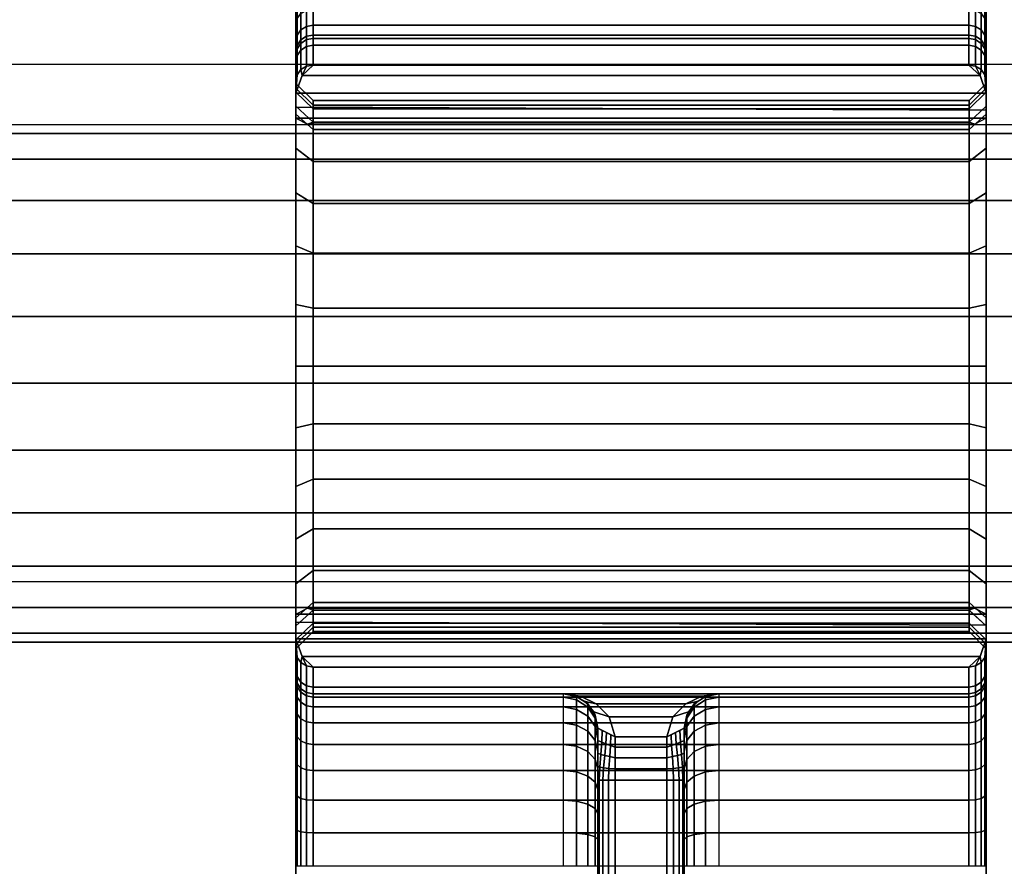
# Model space of a CAD drawing. Units: millimetres. Extents: x 8133 to 53433, y -210 to 81661.
# Drawn here: x 8906 to 8963, y 1814 to 1863 of the extents above; entities that cross this region are included whole.
import ezdxf

# ---------------------------------------------------------------- set-up
doc = ezdxf.new("R2010")
doc.units = ezdxf.units.MM
doc.header["$LTSCALE"] = 200
doc.linetypes.add('HIDDEN', pattern=[0.375, 0.25, -0.125])
for name, color, linetype in [('72_HWAP_CA_D3_WKSF-TOP', 7, 'Continuous'), ('72_HWAP_INSERT', 7, 'Continuous'), ('72_HWAP_TL_D3_TABL-SUPPORT-TRIM', 7, 'Continuous'), ('72_HWAP_TL_D3_TABL-SUPPORT_2DBEAM', 7, 'Continuous')]:
    doc.layers.add(name, color=color, linetype=linetype)

# ---------------------------------------------------------------- blocks, each defined once
blk = doc.blocks.new('72HWTL3TTSR_C_8_MID_SUPPORT_TRIM')
for points, invisible_edges in [([(-0.02, -0.1285, 0.006), (-0.02, 0.1285, 0.006), (-0.02, 0.056, 0.001), (-0.02, -0.056, 0.001)], 10), ([(0.02, 0.1285, 0.006), (-0.02, 0.1285, 0.006), (-0.02, -0.1285, 0.006), (0.02, -0.1285, 0.006)], 5), ([(0.02, 0.056, 0.001), (0.02, 0.1285, 0.006), (0.02, -0.1285, 0.006), (0.02, -0.056, 0.001)], 5), ([(-0.0025, 0.056, -0.002), (-0.0025, 0.061, -0.017), (-0.0025, -0.061, -0.017), (-0.0025, -0.056, -0.002)], 5), ([(0.0025, 0.061, -0.017), (0.0025, 0.056, -0.002), (0.0025, -0.056, -0.002), (0.0025, -0.061, -0.017)], 5), ([(-0.02, -0.1275, 0.001), (-0.02, -0.1285, 0.006), (-0.02, -0.056, 0.001), (-0.02, -0.114, 0.001)], 7), ([(-0.02, -0.111854, 0.000789), (-0.02, -0.114, 0.001), (-0.02, -0.056, 0.001), (-0.02, -0.058146, 0.000789)], 10), ([(-0.0025, -0.059061, -0.002609), (-0.0025, -0.057561, -0.002154), (-0.0025, -0.056, -0.002), (-0.0025, -0.061, -0.017)], 12), ([(0.0025, -0.056, -0.002), (0.0025, -0.057561, -0.002154), (0.0025, -0.059061, -0.002609), (0.0025, -0.061, -0.017)], 12), ([(0.02, -0.056, 0.001), (0.02, -0.1285, 0.006), (0.02, -0.1275, 0.001), (0.02, -0.114, 0.001)], 11), ([(0.02, -0.058146, 0.000789), (0.02, -0.056, 0.001), (0.02, -0.114, 0.001), (0.02, -0.111854, 0.000789)], 10), ([(-0.02, -0.109791, 0.000162), (-0.02, -0.111854, 0.000789), (-0.02, -0.058146, 0.000789), (-0.02, -0.06021, 0.000163)], 10), ([(0.02, -0.060209, 0.000162), (0.02, -0.058146, 0.000789), (0.02, -0.111854, 0.000789), (0.02, -0.10979, 0.000163)], 10), ([(-0.0025, -0.061657, -0.004343), (-0.0025, -0.060445, -0.003348), (-0.0025, -0.059061, -0.002609), (-0.0025, -0.061, -0.017)], 12), ([(0.0025, -0.059061, -0.002609), (0.0025, -0.060445, -0.003348), (0.0025, -0.061657, -0.004343), (0.0025, -0.061, -0.017)], 12), ([(-0.02, -0.107889, -0.000854), (-0.02, -0.109791, 0.000162), (-0.02, -0.06021, 0.000163), (-0.02, -0.062111, -0.000854)], 10), ([(0.02, -0.062111, -0.000854), (0.02, -0.060209, 0.000162), (0.02, -0.10979, 0.000163), (0.02, -0.107889, -0.000854)], 10), ([(-0.0025, -0.061, -0.017), (-0.0025, -0.061783, -0.017051), (-0.0025, -0.062652, -0.005555), (-0.0025, -0.061657, -0.004343)], 10), ([(0.0025, -0.062652, -0.005555), (0.0025, -0.061783, -0.017051), (0.0025, -0.061, -0.017), (0.0025, -0.061657, -0.004343)], 5), ([(-0.02, -0.106222, -0.002222), (-0.02, -0.107889, -0.000854), (-0.02, -0.062111, -0.000854), (-0.02, -0.063778, -0.002222)], 10), ([(-0.0025, -0.061783, -0.017051), (-0.0025, -0.062553, -0.017204), (-0.0025, -0.063391, -0.006939), (-0.0025, -0.062652, -0.005555)], 10), ([(0.0025, -0.063391, -0.006939), (0.0025, -0.062553, -0.017204), (0.0025, -0.061783, -0.017051), (0.0025, -0.062652, -0.005555)], 5), ([(0.02, -0.063778, -0.002222), (0.02, -0.062111, -0.000854), (0.02, -0.107889, -0.000854), (0.02, -0.106222, -0.002222)], 10), ([(-0.0025, -0.062553, -0.017204), (-0.0025, -0.063296, -0.017456), (-0.0025, -0.063846, -0.008439), (-0.0025, -0.063391, -0.006939)], 10), ([(0.0025, -0.063846, -0.008439), (0.0025, -0.063296, -0.017456), (0.0025, -0.062553, -0.017204), (0.0025, -0.063391, -0.006939)], 5), ([(-0.0025, -0.063296, -0.017456), (-0.0025, -0.064, -0.017804), (-0.0025, -0.064, -0.01), (-0.0025, -0.063846, -0.008439)], 8), ([(0.0025, -0.064, -0.01), (0.0025, -0.064, -0.017804), (0.0025, -0.063296, -0.017456), (0.0025, -0.063846, -0.008439)], 4), ([(-0.02, -0.104854, -0.003889), (-0.02, -0.106222, -0.002222), (-0.02, -0.063778, -0.002222), (-0.02, -0.065146, -0.003889)], 10), ([(0.02, -0.065146, -0.003889), (0.02, -0.063778, -0.002222), (0.02, -0.106222, -0.002222), (0.02, -0.104854, -0.003889)], 10), ([(-0.02, -0.103838, -0.005791), (-0.02, -0.104854, -0.003889), (-0.02, -0.065146, -0.003889), (-0.02, -0.066163, -0.00579)], 10), ([(0.02, -0.066162, -0.005791), (0.02, -0.065146, -0.003889), (0.02, -0.104854, -0.003889), (0.02, -0.103837, -0.00579)], 10), ([(-0.02, -0.103211, -0.007854), (-0.02, -0.103838, -0.005791), (-0.02, -0.066163, -0.00579), (-0.02, -0.066789, -0.007854)], 10), ([(0.02, -0.066789, -0.007854), (0.02, -0.066162, -0.005791), (0.02, -0.103837, -0.00579), (0.02, -0.103211, -0.007854)], 10), ([(-0.02, -0.103, -0.01), (-0.02, -0.103211, -0.007854), (-0.02, -0.066789, -0.007854), (-0.02, -0.067, -0.01)], 10), ([(-0.02, -0.067, -0.035), (-0.02, -0.068609, -0.034458), (-0.02, -0.069121, -0.030899), (-0.02, -0.067, -0.01)], 4), ([(-0.02, -0.070396, -0.027537), (-0.02, -0.072374, -0.024534), (-0.02, -0.067, -0.01), (-0.02, -0.069121, -0.030899)], 6), ([(-0.02, -0.074958, -0.022034), (-0.02, -0.078024, -0.020158), (-0.02, -0.067, -0.01), (-0.02, -0.072374, -0.024534)], 6), ([(-0.02, -0.078024, -0.020158), (-0.02, -0.081426, -0.018994), (-0.02, -0.067, -0.01), (-0.02, -0.078024, -0.020158)], 6), ([(-0.02, -0.085, -0.0186), (-0.02, -0.103, -0.01), (-0.02, -0.067, -0.01), (-0.02, -0.081426, -0.018994)], 7), ([(-0.02, -0.068609, -0.034458), (-0.02, -0.067, -0.035), (-0.02, -0.06737, -0.038631), (-0.02, -0.068885, -0.038042)], 5), ([(0.02, -0.067, -0.01), (0.02, -0.066789, -0.007854), (0.02, -0.103211, -0.007854), (0.02, -0.103, -0.01)], 10), ([(0.02, -0.067, -0.01), (0.02, -0.103, -0.01), (0.02, -0.085, -0.0186), (0.02, -0.081426, -0.018994)], 11), ([(0.02, -0.067, -0.01), (0.02, -0.081426, -0.018994), (0.02, -0.078024, -0.020158)], 9), ([(0.02, -0.067, -0.01), (0.02, -0.078024, -0.020158), (0.02, -0.074958, -0.022034), (0.02, -0.072374, -0.024534)], 9), ([(0.02, -0.067, -0.01), (0.02, -0.072374, -0.024534), (0.02, -0.070396, -0.027537), (0.02, -0.069121, -0.030899)], 9), ([(0.02, -0.069121, -0.030899), (0.02, -0.068609, -0.034458), (0.02, -0.067, -0.035), (0.02, -0.067, -0.01)], 8), ([(0.02, -0.067, -0.035), (0.02, -0.068609, -0.034458), (0.020001, -0.068885, -0.038042), (0.02, -0.06737, -0.038631)], 5), ([(-0.02, -0.068885, -0.038042), (-0.02, -0.06737, -0.038631), (-0.02, -0.068465, -0.042113), (-0.02, -0.069935, -0.041481)], 5), ([(0.02, -0.06737, -0.038631), (0.020001, -0.068885, -0.038042), (0.020001, -0.069935, -0.041481), (0.02, -0.068465, -0.042113)], 5), ([(-0.02, -0.068465, -0.042113), (-0.02, -0.069186, -0.043597), (-0.02, -0.069988, -0.043415), (-0.02, -0.069935, -0.041481)], 12), ([(0.02, -0.068465, -0.042113), (0.020001, -0.069935, -0.041481), (0.020001, -0.070626, -0.042896), (0.02, -0.070162, -0.043318)], 9), ([(0.02, -0.070162, -0.043318), (0.02, -0.069186, -0.043597), (0.02, -0.068465, -0.042113)], 8), ([(0.02, -0.069186, -0.043597), (0.02, -0.068465, -0.042113), (0.020001, -0.069935, -0.041481), (0.02, -0.070162, -0.043318)], 6), ([(-0.02, -0.069935, -0.041481), (-0.02, -0.069988, -0.043415), (-0.02, -0.070626, -0.042896)], 1), ([(0.02, -0.070162, -0.043318), (0.020001, -0.069935, -0.041481), (0.020001, -0.070626, -0.042896)], 1), ([(-0.02, -0.088574, -0.018994), (-0.02, -0.091976, -0.020158), (-0.02, -0.103, -0.01), (-0.02, -0.085, -0.0186)], 6), ([(0.02, -0.103, -0.01), (0.02, -0.091976, -0.020158), (0.02, -0.088574, -0.018994), (0.02, -0.085, -0.0186)], 9), ([(-0.02, -0.095042, -0.022034), (-0.02, -0.097626, -0.024534), (-0.02, -0.103, -0.01), (-0.02, -0.091976, -0.020158)], 6), ([(0.02, -0.103, -0.01), (0.02, -0.097626, -0.024534), (0.02, -0.095042, -0.022034), (0.02, -0.091976, -0.020158)], 9), ([(-0.02, -0.099604, -0.027537), (-0.02, -0.100879, -0.030899), (-0.02, -0.103, -0.01), (-0.02, -0.097626, -0.024534)], 6), ([(0.02, -0.103, -0.01), (0.02, -0.100879, -0.030899), (0.02, -0.099604, -0.027537), (0.02, -0.097626, -0.024534)], 9), ([(-0.02, -0.099838, -0.043318), (-0.020001, -0.100065, -0.041481), (-0.020001, -0.099374, -0.042896)], 1), ([(-0.02, -0.101535, -0.042113), (-0.020001, -0.100065, -0.041481), (-0.020001, -0.099374, -0.042896), (-0.02, -0.099838, -0.043318)], 9), ([(0.02, -0.100065, -0.041481), (0.02, -0.100012, -0.043415), (0.02, -0.099374, -0.042896)], 1), ([(-0.02, -0.100814, -0.043597), (-0.02, -0.101535, -0.042113), (-0.020001, -0.100065, -0.041481), (-0.02, -0.099838, -0.043318)], 6), ([(-0.02, -0.10263, -0.038631), (-0.020001, -0.101115, -0.038042), (-0.020001, -0.100065, -0.041481), (-0.02, -0.101535, -0.042113)], 5), ([(-0.02, -0.099838, -0.043318), (-0.02, -0.100814, -0.043597), (-0.02, -0.101535, -0.042113)], 8), ([(0.02, -0.101535, -0.042113), (0.02, -0.100814, -0.043597), (0.02, -0.100012, -0.043415), (0.02, -0.100065, -0.041481)], 12), ([(0.02, -0.101115, -0.038042), (0.02, -0.10263, -0.038631), (0.02, -0.101535, -0.042113), (0.02, -0.100065, -0.041481)], 5), ([(-0.02, -0.101391, -0.034458), (-0.02, -0.103, -0.035), (-0.02, -0.103, -0.01), (-0.02, -0.100879, -0.030899)], 5), ([(0.02, -0.103, -0.01), (0.02, -0.103, -0.035), (0.02, -0.101391, -0.034458), (0.02, -0.100879, -0.030899)], 10), ([(-0.02, -0.103, -0.035), (-0.02, -0.101391, -0.034458), (-0.020001, -0.101115, -0.038042), (-0.02, -0.10263, -0.038631)], 5), ([(0.02, -0.101391, -0.034458), (0.02, -0.103, -0.035), (0.02, -0.10263, -0.038631), (0.02, -0.101115, -0.038042)], 5)]:
    blk.add_3dface(points, dxfattribs=dict(invisible_edges=invisible_edges))
for points in [[(-0.0015, 0.061, -0.018), (0.0015, 0.061, -0.018), (0.0015, -0.061, -0.018), (-0.0015, -0.061, -0.018)], [(0.019, -0.066, -0.01), (0.019, -0.066, -0.035), (-0.019, -0.066, -0.035), (-0.019, -0.066, -0.01)], [(-0.02, -0.069935, -0.041481), (-0.02, -0.070626, -0.042896), (-0.019328, -0.070967, -0.042102), (-0.019, -0.070853, -0.041086)], [(0.02, -0.100065, -0.041481), (0.02, -0.099374, -0.042896), (0.019328, -0.099033, -0.042102), (0.019, -0.099147, -0.041086)], [(0.019, -0.104, -0.035), (0.019, -0.104, -0.01), (-0.019, -0.104, -0.01), (-0.019, -0.104, -0.035)]]:
    blk.add_3dface(points)
mesh = blk.add_polymesh((2, 5))
for k, corner in enumerate([(-0.0015, -0.061, -0.018), (-0.001883, -0.061, -0.017924), (-0.002207, -0.061, -0.017707), (-0.002424, -0.061, -0.017383), (-0.0025, -0.061, -0.017), (-0.0015, 0.061, -0.018), (-0.001883, 0.061, -0.017924), (-0.002207, 0.061, -0.017707), (-0.002424, 0.061, -0.017383), (-0.0025, 0.061, -0.017)]):
    mesh.set_mesh_vertex(divmod(k, 5), corner)
mesh = blk.add_polymesh((2, 5))
for k, corner in enumerate([(0.0025, -0.061, -0.017), (0.002424, -0.061, -0.017383), (0.002207, -0.061, -0.017707), (0.001883, -0.061, -0.017924), (0.0015, -0.061, -0.018), (0.0025, 0.061, -0.017), (0.002424, 0.061, -0.017383), (0.002207, 0.061, -0.017707), (0.001883, 0.061, -0.017924), (0.0015, 0.061, -0.018)]):
    mesh.set_mesh_vertex(divmod(k, 5), corner)
mesh = blk.add_polymesh((9, 5))
for k, corner in enumerate([(-0.019, -0.066, -0.01), (-0.019383, -0.066076, -0.01), (-0.019707, -0.066293, -0.01), (-0.019924, -0.066617, -0.01), (-0.02, -0.067, -0.01), (-0.019, -0.065808, -0.008049), (-0.019383, -0.065883, -0.008034), (-0.019707, -0.066095, -0.007992), (-0.019924, -0.066413, -0.007929), (-0.02, -0.066789, -0.007854), (-0.019, -0.065239, -0.006173), (-0.019383, -0.065309, -0.006144), (-0.019707, -0.065509, -0.006061), (-0.019924, -0.065809, -0.005937), (-0.02, -0.066163, -0.00579), (-0.019, -0.064315, -0.004444), (-0.019383, -0.064378, -0.004402), (-0.019707, -0.064558, -0.004282), (-0.019924, -0.064828, -0.004101), (-0.02, -0.065146, -0.003889), (-0.019, -0.063071, -0.002929), (-0.019383, -0.063125, -0.002875), (-0.019707, -0.063278, -0.002722), (-0.019924, -0.063508, -0.002492), (-0.02, -0.063778, -0.002222), (-0.019, -0.061556, -0.001685), (-0.019383, -0.061598, -0.001622), (-0.019707, -0.061718, -0.001442), (-0.019924, -0.061899, -0.001172), (-0.02, -0.062111, -0.000854), (-0.019, -0.059827, -0.000761), (-0.019383, -0.059856, -0.000691), (-0.019707, -0.059939, -0.000491), (-0.019924, -0.060063, -0.000191), (-0.02, -0.06021, 0.000163), (-0.019, -0.057951, -0.000192), (-0.019383, -0.057966, -0.000117), (-0.019707, -0.058008, 0.000095), (-0.019924, -0.058071, 0.000413), (-0.02, -0.058146, 0.000789), (-0.019, -0.056), (-0.019383, -0.056, 0.000076), (-0.019707, -0.056, 0.000293), (-0.019924, -0.056, 0.000617), (-0.02, -0.056, 0.001)]):
    mesh.set_mesh_vertex(divmod(k, 5), corner)
mesh = blk.add_polymesh((2, 9))
for k, corner in enumerate([(0.019, -0.056), (0.019, -0.057951, -0.000192), (0.019, -0.059827, -0.000761), (0.019, -0.061556, -0.001685), (0.019, -0.063071, -0.002929), (0.019, -0.064315, -0.004444), (0.019, -0.065239, -0.006173), (0.019, -0.065808, -0.008049), (0.019, -0.066, -0.01), (-0.019, -0.056), (-0.019, -0.057951, -0.000192), (-0.019, -0.059827, -0.000761), (-0.019, -0.061556, -0.001685), (-0.019, -0.063071, -0.002929), (-0.019, -0.064315, -0.004444), (-0.019, -0.065239, -0.006173), (-0.019, -0.065808, -0.008049), (-0.019, -0.066, -0.01)]):
    mesh.set_mesh_vertex(divmod(k, 9), corner)
mesh = blk.add_polymesh((9, 5))
for k, corner in enumerate([(-0.0025, -0.064, -0.01), (-0.002652, -0.064765, -0.01), (-0.003086, -0.065414, -0.01), (-0.003735, -0.065848, -0.01), (-0.0045, -0.066, -0.01), (-0.0025, -0.063846, -0.008439), (-0.002652, -0.064597, -0.00829), (-0.003086, -0.065233, -0.008163), (-0.003735, -0.065659, -0.008079), (-0.0045, -0.065808, -0.008049), (-0.0025, -0.063391, -0.006939), (-0.002652, -0.064098, -0.006646), (-0.003086, -0.064698, -0.006397), (-0.003735, -0.065098, -0.006231), (-0.0045, -0.065239, -0.006173), (-0.0025, -0.062652, -0.005555), (-0.002652, -0.063288, -0.00513), (-0.003086, -0.063828, -0.00477), (-0.003735, -0.064188, -0.004529), (-0.0045, -0.064315, -0.004444), (-0.0025, -0.061657, -0.004343), (-0.002652, -0.062198, -0.003802), (-0.003086, -0.062657, -0.003343), (-0.003735, -0.062963, -0.003037), (-0.0045, -0.063071, -0.002929), (-0.0025, -0.060445, -0.003348), (-0.002652, -0.06087, -0.002712), (-0.003086, -0.06123, -0.002172), (-0.003735, -0.061471, -0.001812), (-0.0045, -0.061556, -0.001685), (-0.0025, -0.059061, -0.002609), (-0.002652, -0.059354, -0.001902), (-0.003086, -0.059603, -0.001302), (-0.003735, -0.059769, -0.000902), (-0.0045, -0.059827, -0.000761), (-0.0025, -0.057561, -0.002154), (-0.002652, -0.05771, -0.001403), (-0.003086, -0.057837, -0.000767), (-0.003735, -0.057921, -0.000341), (-0.0045, -0.057951, -0.000192), (-0.0025, -0.056, -0.002), (-0.002652, -0.056, -0.001235), (-0.003086, -0.056, -0.000586), (-0.003735, -0.056, -0.000152), (-0.0045, -0.056)]):
    mesh.set_mesh_vertex(divmod(k, 5), corner)
mesh = blk.add_polymesh((9, 5))
for k, corner in enumerate([(0.0045, -0.066, -0.01), (0.003735, -0.065848, -0.01), (0.003086, -0.065414, -0.01), (0.002652, -0.064765, -0.01), (0.0025, -0.064, -0.01), (0.0045, -0.065808, -0.008049), (0.003735, -0.065659, -0.008079), (0.003086, -0.065233, -0.008163), (0.002652, -0.064597, -0.00829), (0.0025, -0.063846, -0.008439), (0.0045, -0.065239, -0.006173), (0.003735, -0.065098, -0.006231), (0.003086, -0.064698, -0.006397), (0.002652, -0.064098, -0.006646), (0.0025, -0.063391, -0.006939), (0.0045, -0.064315, -0.004444), (0.003735, -0.064188, -0.004529), (0.003086, -0.063828, -0.00477), (0.002652, -0.063288, -0.00513), (0.0025, -0.062652, -0.005555), (0.0045, -0.063071, -0.002929), (0.003735, -0.062963, -0.003037), (0.003086, -0.062657, -0.003343), (0.002652, -0.062198, -0.003802), (0.0025, -0.061657, -0.004343), (0.0045, -0.061556, -0.001685), (0.003735, -0.061471, -0.001812), (0.003086, -0.06123, -0.002172), (0.002652, -0.06087, -0.002712), (0.0025, -0.060445, -0.003348), (0.0045, -0.059827, -0.000761), (0.003735, -0.059769, -0.000902), (0.003086, -0.059603, -0.001302), (0.002652, -0.059354, -0.001902), (0.0025, -0.059061, -0.002609), (0.0045, -0.057951, -0.000192), (0.003735, -0.057921, -0.000341), (0.003086, -0.057837, -0.000767), (0.002652, -0.05771, -0.001403), (0.0025, -0.057561, -0.002154), (0.0045, -0.056), (0.003735, -0.056, -0.000152), (0.003086, -0.056, -0.000586), (0.002652, -0.056, -0.001235), (0.0025, -0.056, -0.002)]):
    mesh.set_mesh_vertex(divmod(k, 5), corner)
mesh = blk.add_polymesh((9, 5))
for k, corner in enumerate([(0.02, -0.067, -0.01), (0.019924, -0.066617, -0.01), (0.019707, -0.066293, -0.01), (0.019383, -0.066076, -0.01), (0.019, -0.066, -0.01), (0.02, -0.066789, -0.007854), (0.019924, -0.066413, -0.007929), (0.019707, -0.066095, -0.007992), (0.019383, -0.065883, -0.008034), (0.019, -0.065808, -0.008049), (0.02, -0.066163, -0.00579), (0.019924, -0.065809, -0.005937), (0.019707, -0.065509, -0.006061), (0.019383, -0.065309, -0.006144), (0.019, -0.065239, -0.006173), (0.02, -0.065146, -0.003889), (0.019924, -0.064828, -0.004101), (0.019707, -0.064558, -0.004282), (0.019383, -0.064378, -0.004402), (0.019, -0.064315, -0.004444), (0.02, -0.063778, -0.002222), (0.019924, -0.063508, -0.002492), (0.019707, -0.063278, -0.002722), (0.019383, -0.063125, -0.002875), (0.019, -0.063071, -0.002929), (0.02, -0.062111, -0.000854), (0.019924, -0.061899, -0.001172), (0.019707, -0.061718, -0.001442), (0.019383, -0.061598, -0.001622), (0.019, -0.061556, -0.001685), (0.02, -0.06021, 0.000163), (0.019924, -0.060063, -0.000191), (0.019707, -0.059939, -0.000491), (0.019383, -0.059856, -0.000691), (0.019, -0.059827, -0.000761), (0.02, -0.058146, 0.000789), (0.019924, -0.058071, 0.000413), (0.019707, -0.058008, 0.000095), (0.019383, -0.057966, -0.000117), (0.019, -0.057951, -0.000192), (0.02, -0.056, 0.001), (0.019924, -0.056, 0.000617), (0.019707, -0.056, 0.000293), (0.019383, -0.056, 0.000076), (0.019, -0.056)]):
    mesh.set_mesh_vertex(divmod(k, 5), corner)
mesh = blk.add_polymesh((5, 5))
for k, corner in enumerate([(-0.0025, -0.061, -0.017), (-0.002424, -0.061, -0.017383), (-0.002207, -0.061, -0.017707), (-0.001883, -0.061, -0.017924), (-0.0015, -0.061, -0.018), (-0.0025, -0.061783, -0.017051), (-0.002397, -0.061756, -0.01741), (-0.002175, -0.061718, -0.017722), (-0.001862, -0.06168, -0.017943), (-0.0015, -0.061653, -0.018043), (-0.0025, -0.062553, -0.017204), (-0.002337, -0.062489, -0.017509), (-0.002104, -0.062424, -0.017791), (-0.001816, -0.062358, -0.018019), (-0.0015, -0.062294, -0.01817), (-0.0025, -0.063296, -0.017456), (-0.002277, -0.063197, -0.017705), (-0.002032, -0.063105, -0.017951), (-0.001771, -0.063013, -0.01818), (-0.0015, -0.062913, -0.018381), (-0.0025, -0.064, -0.017804), (-0.00225, -0.063875, -0.01802), (-0.002, -0.06375, -0.018237), (-0.00175, -0.063625, -0.018453), (-0.0015, -0.0635, -0.01867)]):
    mesh.set_mesh_vertex(divmod(k, 5), corner)
mesh = blk.add_polymesh((2, 5))
for k, corner in enumerate([(-0.0015, -0.0635, -0.01867), (-0.0015, -0.062913, -0.018381), (-0.0015, -0.062294, -0.01817), (-0.0015, -0.061653, -0.018043), (-0.0015, -0.061, -0.018), (0.0015, -0.0635, -0.01867), (0.0015, -0.062913, -0.018381), (0.0015, -0.062294, -0.01817), (0.0015, -0.061653, -0.018043), (0.0015, -0.061, -0.018)]):
    mesh.set_mesh_vertex(divmod(k, 5), corner)
mesh = blk.add_polymesh((5, 5))
for k, corner in enumerate([(0.0015, -0.061, -0.018), (0.001883, -0.061, -0.017924), (0.002207, -0.061, -0.017707), (0.002424, -0.061, -0.017383), (0.0025, -0.061, -0.017), (0.0015, -0.061653, -0.018043), (0.001862, -0.06168, -0.017943), (0.002175, -0.061718, -0.017722), (0.002397, -0.061756, -0.01741), (0.0025, -0.061783, -0.017051), (0.0015, -0.062294, -0.01817), (0.001816, -0.062358, -0.018019), (0.002104, -0.062424, -0.017791), (0.002337, -0.062489, -0.017509), (0.0025, -0.062553, -0.017204), (0.0015, -0.062913, -0.018381), (0.001771, -0.063013, -0.01818), (0.002032, -0.063105, -0.017951), (0.002277, -0.063197, -0.017705), (0.0025, -0.063296, -0.017456), (0.0015, -0.0635, -0.01867), (0.00175, -0.063625, -0.018453), (0.002, -0.06375, -0.018237), (0.00225, -0.063875, -0.01802), (0.0025, -0.064, -0.017804)]):
    mesh.set_mesh_vertex(divmod(k, 5), corner)
mesh = blk.add_polymesh((2, 5))
for k, corner in enumerate([(-0.0045, -0.066, -0.023), (-0.003515, -0.065861, -0.021831), (-0.002595, -0.065429, -0.020683), (-0.001844, -0.064658, -0.019594), (-0.0015, -0.0635, -0.01867), (0.0045, -0.066, -0.023), (0.003515, -0.065861, -0.021831), (0.002595, -0.065429, -0.020683), (0.001844, -0.064658, -0.019594), (0.0015, -0.0635, -0.01867)]):
    mesh.set_mesh_vertex(divmod(k, 5), corner)
mesh = blk.add_polymesh((2, 5))
for k, corner in enumerate([(-0.0045, -0.066, -0.023), (-0.003855, -0.06589, -0.021621), (-0.003247, -0.065559, -0.020262), (-0.002743, -0.064953, -0.018958), (-0.0025, -0.064, -0.017804), (-0.0045, -0.066, -0.023), (-0.003515, -0.065861, -0.021831), (-0.002595, -0.065429, -0.020683), (-0.001844, -0.064658, -0.019594), (-0.0015, -0.0635, -0.01867)]):
    mesh.set_mesh_vertex(divmod(k, 5), corner)
mesh = blk.add_polymesh((2, 5))
for k, corner in enumerate([(0.0045, -0.066, -0.023), (0.003515, -0.065861, -0.021831), (0.002595, -0.065429, -0.020683), (0.001844, -0.064658, -0.019594), (0.0015, -0.0635, -0.01867), (0.0045, -0.066, -0.023), (0.003855, -0.06589, -0.021621), (0.003247, -0.065559, -0.020262), (0.002743, -0.064953, -0.018958), (0.0025, -0.064, -0.017804)]):
    mesh.set_mesh_vertex(divmod(k, 5), corner)
mesh = blk.add_polymesh((2, 5))
for k, corner in enumerate([(-0.0045, -0.066, -0.01), (-0.003735, -0.065848, -0.01), (-0.003086, -0.065414, -0.01), (-0.002652, -0.064765, -0.01), (-0.0025, -0.064, -0.01), (-0.0045, -0.066, -0.023), (-0.003855, -0.06589, -0.021621), (-0.003247, -0.065559, -0.020262), (-0.002743, -0.064953, -0.018958), (-0.0025, -0.064, -0.017804)]):
    mesh.set_mesh_vertex(divmod(k, 5), corner)
mesh = blk.add_polymesh((2, 5))
for k, corner in enumerate([(0.0045, -0.066, -0.023), (0.003855, -0.06589, -0.021621), (0.003247, -0.065559, -0.020262), (0.002743, -0.064953, -0.018958), (0.0025, -0.064, -0.017804), (0.0045, -0.066, -0.01), (0.003735, -0.065848, -0.01), (0.003086, -0.065414, -0.01), (0.002652, -0.064765, -0.01), (0.0025, -0.064, -0.01)]):
    mesh.set_mesh_vertex(divmod(k, 5), corner)
mesh = blk.add_polymesh((2, 5))
for k, corner in enumerate([(-0.019, -0.066, -0.035), (-0.019383, -0.066076, -0.035), (-0.019707, -0.066293, -0.035), (-0.019924, -0.066617, -0.035), (-0.02, -0.067, -0.035), (-0.019, -0.066, -0.01), (-0.019383, -0.066076, -0.01), (-0.019707, -0.066293, -0.01), (-0.019924, -0.066617, -0.01), (-0.02, -0.067, -0.01)]):
    mesh.set_mesh_vertex(divmod(k, 5), corner)
mesh = blk.add_polymesh((3, 5))
for k, corner in enumerate([(-0.02, -0.067, -0.035), (-0.019924, -0.066617, -0.035), (-0.019707, -0.066293, -0.035), (-0.019383, -0.066076, -0.035), (-0.019, -0.066, -0.035), (-0.02, -0.06737, -0.038631), (-0.019924, -0.066995, -0.038708), (-0.019707, -0.066678, -0.038774), (-0.019383, -0.066465, -0.038818), (-0.019, -0.066391, -0.038833), (-0.02, -0.068465, -0.042113), (-0.019924, -0.068114, -0.042264), (-0.019707, -0.067816, -0.042393), (-0.019383, -0.067616, -0.042478), (-0.019, -0.067547, -0.042508)]):
    mesh.set_mesh_vertex(divmod(k, 5), corner)
mesh = blk.add_polymesh((2, 3))
for k, corner in enumerate([(0.019, -0.066, -0.035), (0.019, -0.066391, -0.038833), (0.019, -0.067547, -0.042508), (-0.019, -0.066, -0.035), (-0.019, -0.066391, -0.038833), (-0.019, -0.067547, -0.042508)]):
    mesh.set_mesh_vertex(divmod(k, 3), corner)
mesh = blk.add_polymesh((2, 5))
for k, corner in enumerate([(0.019, -0.066, -0.01), (0.019383, -0.066076, -0.01), (0.019707, -0.066293, -0.01), (0.019924, -0.066617, -0.01), (0.02, -0.067, -0.01), (0.019, -0.066, -0.035), (0.019383, -0.066076, -0.035), (0.019707, -0.066293, -0.035), (0.019924, -0.066617, -0.035), (0.02, -0.067, -0.035)]):
    mesh.set_mesh_vertex(divmod(k, 5), corner)
mesh = blk.add_polymesh((3, 5))
for k, corner in enumerate([(0.019, -0.066, -0.035), (0.019383, -0.066076, -0.035), (0.019707, -0.066293, -0.035), (0.019924, -0.066617, -0.035), (0.02, -0.067, -0.035), (0.019, -0.066391, -0.038833), (0.019383, -0.066465, -0.038818), (0.019707, -0.066678, -0.038774), (0.019924, -0.066995, -0.038708), (0.02, -0.06737, -0.038631), (0.019, -0.067547, -0.042508), (0.019383, -0.067616, -0.042478), (0.019707, -0.067816, -0.042393), (0.019924, -0.068114, -0.042264), (0.02, -0.068465, -0.042113)]):
    mesh.set_mesh_vertex(divmod(k, 5), corner)
mesh = blk.add_polymesh((2, 3))
for k, corner in enumerate([(-0.02, -0.069186, -0.043597), (-0.019642, -0.068155, -0.04326), (-0.019, -0.067547, -0.042508), (0.02, -0.069186, -0.043597), (0.019642, -0.068155, -0.04326), (0.019, -0.067547, -0.042508)]):
    mesh.set_mesh_vertex(divmod(k, 3), corner)
mesh = blk.add_polymesh((2, 5))
for k, corner in enumerate([(-0.019, -0.067547, -0.042508), (-0.019642, -0.068155, -0.04326), (-0.019642, -0.068155, -0.04326), (-0.02, -0.069186, -0.043597), (-0.02, -0.069186, -0.043597), (-0.019, -0.067547, -0.042508), (-0.019383, -0.067616, -0.042478), (-0.019707, -0.067816, -0.042393), (-0.019924, -0.068114, -0.042264), (-0.02, -0.068465, -0.042113)]):
    mesh.set_mesh_vertex(divmod(k, 5), corner)
mesh = blk.add_polymesh((2, 5))
for k, corner in enumerate([(0.02, -0.069186, -0.043597), (0.02, -0.069186, -0.043597), (0.019642, -0.068155, -0.04326), (0.019642, -0.068155, -0.04326), (0.019, -0.067547, -0.042508), (0.02, -0.068465, -0.042113), (0.019924, -0.068114, -0.042264), (0.019707, -0.067816, -0.042393), (0.019383, -0.067616, -0.042478), (0.019, -0.067547, -0.042508)]):
    mesh.set_mesh_vertex(divmod(k, 5), corner)
mesh = blk.add_polymesh((2, 19))
for k, corner in enumerate([(-0.020001, -0.100065, -0.041481), (-0.020001, -0.101115, -0.038042), (-0.020001, -0.101391, -0.034458), (-0.020001, -0.100879, -0.030899), (-0.020001, -0.099604, -0.027537), (-0.020001, -0.097626, -0.024534), (-0.020001, -0.095042, -0.022034), (-0.020001, -0.091976, -0.020158), (-0.020001, -0.088574, -0.018994), (-0.020001, -0.085, -0.0186), (-0.020001, -0.081426, -0.018994), (-0.020001, -0.078024, -0.020158), (-0.020001, -0.074958, -0.022034), (-0.020001, -0.072374, -0.024534), (-0.020001, -0.070396, -0.027537), (-0.020001, -0.069121, -0.030899), (-0.020001, -0.068609, -0.034458), (-0.020001, -0.068885, -0.038042), (-0.020001, -0.069935, -0.041481), (-0.019001, -0.099147, -0.041086), (-0.019001, -0.100133, -0.037857), (-0.019001, -0.100392, -0.034491), (-0.019001, -0.099911, -0.031149), (-0.019001, -0.098713, -0.027992), (-0.019001, -0.096857, -0.025172), (-0.019001, -0.09443, -0.022825), (-0.019001, -0.09155, -0.021063), (-0.019001, -0.088356, -0.01997), (-0.019001, -0.085, -0.0196), (-0.019001, -0.081644, -0.01997), (-0.019001, -0.07845, -0.021063), (-0.019001, -0.07557, -0.022825), (-0.019001, -0.073143, -0.025172), (-0.019001, -0.071287, -0.027992), (-0.019001, -0.070089, -0.031149), (-0.019001, -0.069608, -0.034491), (-0.019001, -0.069867, -0.037857), (-0.019001, -0.070853, -0.041086)]):
    mesh.set_mesh_vertex(divmod(k, 19), corner)
mesh = blk.add_polymesh((2, 19))
for k, corner in enumerate([(0.019, -0.099147, -0.041086), (0.019, -0.100133, -0.037857), (0.019, -0.100392, -0.034491), (0.019, -0.099911, -0.031149), (0.019, -0.098713, -0.027992), (0.019, -0.096857, -0.025172), (0.019, -0.09443, -0.022825), (0.019, -0.09155, -0.021063), (0.019, -0.088356, -0.01997), (0.019, -0.085, -0.0196), (0.019, -0.081644, -0.01997), (0.019, -0.07845, -0.021063), (0.019, -0.07557, -0.022825), (0.019, -0.073143, -0.025172), (0.019, -0.071287, -0.027992), (0.019, -0.070089, -0.031149), (0.019, -0.069608, -0.034491), (0.019, -0.069867, -0.037857), (0.019, -0.070853, -0.041086), (0.02, -0.100065, -0.041481), (0.02, -0.101115, -0.038042), (0.02, -0.101391, -0.034458), (0.02, -0.100879, -0.030899), (0.02, -0.099604, -0.027537), (0.02, -0.097626, -0.024534), (0.02, -0.095042, -0.022034), (0.02, -0.091976, -0.020158), (0.02, -0.088574, -0.018994), (0.02, -0.085, -0.0186), (0.02, -0.081426, -0.018994), (0.02, -0.078024, -0.020158), (0.02, -0.074958, -0.022034), (0.02, -0.072374, -0.024534), (0.02, -0.070396, -0.027537), (0.02, -0.069121, -0.030899), (0.02, -0.068609, -0.034458), (0.02, -0.068885, -0.038042), (0.02, -0.069935, -0.041481)]):
    mesh.set_mesh_vertex(divmod(k, 19), corner)
mesh = blk.add_polymesh((2, 3))
for k, corner in enumerate([(-0.02, -0.070626, -0.042896), (-0.02, -0.069988, -0.043415), (-0.02, -0.069186, -0.043597), (0.020001, -0.070626, -0.042896), (0.02, -0.070162, -0.043318), (0.02, -0.069186, -0.043597)]):
    mesh.set_mesh_vertex(divmod(k, 3), corner)
mesh = blk.add_polymesh((2, 19))
for k, corner in enumerate([(-0.019001, -0.099147, -0.041086), (-0.019001, -0.100133, -0.037857), (-0.019001, -0.100392, -0.034491), (-0.019001, -0.099911, -0.031149), (-0.019001, -0.098713, -0.027992), (-0.019001, -0.096857, -0.025172), (-0.019001, -0.09443, -0.022825), (-0.019001, -0.09155, -0.021063), (-0.019001, -0.088356, -0.01997), (-0.019001, -0.085, -0.0196), (-0.019001, -0.081644, -0.01997), (-0.019001, -0.07845, -0.021063), (-0.019001, -0.07557, -0.022825), (-0.019001, -0.073143, -0.025172), (-0.019001, -0.071287, -0.027992), (-0.019001, -0.070089, -0.031149), (-0.019001, -0.069608, -0.034491), (-0.019001, -0.069867, -0.037857), (-0.019001, -0.070853, -0.041086), (0.019, -0.099147, -0.041086), (0.019, -0.100133, -0.037857), (0.019, -0.100392, -0.034491), (0.019, -0.099911, -0.031149), (0.019, -0.098713, -0.027992), (0.019, -0.096857, -0.025172), (0.019, -0.09443, -0.022825), (0.019, -0.09155, -0.021063), (0.019, -0.088356, -0.01997), (0.019, -0.085, -0.0196), (0.019, -0.081644, -0.01997), (0.019, -0.07845, -0.021063), (0.019, -0.07557, -0.022825), (0.019, -0.073143, -0.025172), (0.019, -0.071287, -0.027992), (0.019, -0.070089, -0.031149), (0.019, -0.069608, -0.034491), (0.019, -0.069867, -0.037857), (0.019, -0.070853, -0.041086)]):
    mesh.set_mesh_vertex(divmod(k, 19), corner)
mesh = blk.add_polymesh((2, 3))
for k, corner in enumerate([(-0.019, -0.070853, -0.041086), (-0.019328, -0.070967, -0.042102), (-0.02, -0.070626, -0.042896), (0.019001, -0.070853, -0.041086), (0.019329, -0.070967, -0.042102), (0.020001, -0.070626, -0.042896)]):
    mesh.set_mesh_vertex(divmod(k, 3), corner)
mesh = blk.add_polymesh((2, 3))
for k, corner in enumerate([(0.019, -0.099147, -0.041086), (0.019328, -0.099033, -0.042102), (0.02, -0.099374, -0.042896), (-0.019001, -0.099147, -0.041086), (-0.019329, -0.099033, -0.042102), (-0.020001, -0.099374, -0.042896)]):
    mesh.set_mesh_vertex(divmod(k, 3), corner)
mesh = blk.add_polymesh((2, 3))
for k, corner in enumerate([(0.02, -0.099374, -0.042896), (0.02, -0.100012, -0.043415), (0.02, -0.100814, -0.043597), (-0.020001, -0.099374, -0.042896), (-0.02, -0.099838, -0.043318), (-0.02, -0.100814, -0.043597)]):
    mesh.set_mesh_vertex(divmod(k, 3), corner)
mesh = blk.add_polymesh((2, 5))
for k, corner in enumerate([(-0.02, -0.100814, -0.043597), (-0.02, -0.100814, -0.043597), (-0.019642, -0.101845, -0.04326), (-0.019642, -0.101845, -0.04326), (-0.019, -0.102453, -0.042508), (-0.02, -0.101535, -0.042113), (-0.019924, -0.101886, -0.042264), (-0.019707, -0.102184, -0.042393), (-0.019383, -0.102384, -0.042478), (-0.019, -0.102453, -0.042508)]):
    mesh.set_mesh_vertex(divmod(k, 5), corner)
mesh = blk.add_polymesh((2, 3))
for k, corner in enumerate([(0.02, -0.100814, -0.043597), (0.019642, -0.101845, -0.04326), (0.019, -0.102453, -0.042508), (-0.02, -0.100814, -0.043597), (-0.019642, -0.101845, -0.04326), (-0.019, -0.102453, -0.042508)]):
    mesh.set_mesh_vertex(divmod(k, 3), corner)
mesh = blk.add_polymesh((2, 5))
for k, corner in enumerate([(0.019, -0.102453, -0.042508), (0.019642, -0.101845, -0.04326), (0.019642, -0.101845, -0.04326), (0.02, -0.100814, -0.043597), (0.02, -0.100814, -0.043597), (0.019, -0.102453, -0.042508), (0.019383, -0.102384, -0.042478), (0.019707, -0.102184, -0.042393), (0.019924, -0.101886, -0.042264), (0.02, -0.101535, -0.042113)]):
    mesh.set_mesh_vertex(divmod(k, 5), corner)
mesh = blk.add_polymesh((3, 5))
for k, corner in enumerate([(-0.019, -0.104, -0.035), (-0.019383, -0.103924, -0.035), (-0.019707, -0.103707, -0.035), (-0.019924, -0.103383, -0.035), (-0.02, -0.103, -0.035), (-0.019, -0.103609, -0.038833), (-0.019383, -0.103535, -0.038818), (-0.019707, -0.103322, -0.038774), (-0.019924, -0.103005, -0.038708), (-0.02, -0.10263, -0.038631), (-0.019, -0.102453, -0.042508), (-0.019383, -0.102384, -0.042478), (-0.019707, -0.102184, -0.042393), (-0.019924, -0.101886, -0.042264), (-0.02, -0.101535, -0.042113)]):
    mesh.set_mesh_vertex(divmod(k, 5), corner)
mesh = blk.add_polymesh((3, 5))
for k, corner in enumerate([(0.02, -0.103, -0.035), (0.019924, -0.103383, -0.035), (0.019707, -0.103707, -0.035), (0.019383, -0.103924, -0.035), (0.019, -0.104, -0.035), (0.02, -0.10263, -0.038631), (0.019924, -0.103005, -0.038708), (0.019707, -0.103322, -0.038774), (0.019383, -0.103535, -0.038818), (0.019, -0.103609, -0.038833), (0.02, -0.101535, -0.042113), (0.019924, -0.101886, -0.042264), (0.019707, -0.102184, -0.042393), (0.019383, -0.102384, -0.042478), (0.019, -0.102453, -0.042508)]):
    mesh.set_mesh_vertex(divmod(k, 5), corner)
mesh = blk.add_polymesh((2, 3))
for k, corner in enumerate([(-0.019, -0.104, -0.035), (-0.019, -0.103609, -0.038833), (-0.019, -0.102453, -0.042508), (0.019, -0.104, -0.035), (0.019, -0.103609, -0.038833), (0.019, -0.102453, -0.042508)]):
    mesh.set_mesh_vertex(divmod(k, 3), corner)
mesh = blk.add_polymesh((9, 5))
for k, corner in enumerate([(-0.02, -0.103, -0.01), (-0.019924, -0.103383, -0.01), (-0.019707, -0.103707, -0.01), (-0.019383, -0.103924, -0.01), (-0.019, -0.104, -0.01), (-0.02, -0.103211, -0.007854), (-0.019924, -0.103587, -0.007929), (-0.019707, -0.103905, -0.007992), (-0.019383, -0.104117, -0.008034), (-0.019, -0.104192, -0.008049), (-0.02, -0.103837, -0.00579), (-0.019924, -0.104191, -0.005937), (-0.019707, -0.104491, -0.006061), (-0.019383, -0.104691, -0.006144), (-0.019, -0.104761, -0.006173), (-0.02, -0.104854, -0.003889), (-0.019924, -0.105172, -0.004101), (-0.019707, -0.105442, -0.004282), (-0.019383, -0.105622, -0.004402), (-0.019, -0.105685, -0.004444), (-0.02, -0.106222, -0.002222), (-0.019924, -0.106492, -0.002492), (-0.019707, -0.106722, -0.002722), (-0.019383, -0.106875, -0.002875), (-0.019, -0.106929, -0.002929), (-0.02, -0.107889, -0.000854), (-0.019924, -0.108101, -0.001172), (-0.019707, -0.108282, -0.001442), (-0.019383, -0.108402, -0.001622), (-0.019, -0.108444, -0.001685), (-0.02, -0.10979, 0.000163), (-0.019924, -0.109937, -0.000191), (-0.019707, -0.110061, -0.000491), (-0.019383, -0.110144, -0.000691), (-0.019, -0.110173, -0.000761), (-0.02, -0.111854, 0.000789), (-0.019924, -0.111929, 0.000413), (-0.019707, -0.111992, 0.000095), (-0.019383, -0.112034, -0.000117), (-0.019, -0.112049, -0.000192), (-0.02, -0.114, 0.001), (-0.019924, -0.114, 0.000617), (-0.019707, -0.114, 0.000293), (-0.019383, -0.114, 0.000076), (-0.019, -0.114)]):
    mesh.set_mesh_vertex(divmod(k, 5), corner)
mesh = blk.add_polymesh((2, 5))
for k, corner in enumerate([(-0.02, -0.103, -0.035), (-0.019924, -0.103383, -0.035), (-0.019707, -0.103707, -0.035), (-0.019383, -0.103924, -0.035), (-0.019, -0.104, -0.035), (-0.02, -0.103, -0.01), (-0.019924, -0.103383, -0.01), (-0.019707, -0.103707, -0.01), (-0.019383, -0.103924, -0.01), (-0.019, -0.104, -0.01)]):
    mesh.set_mesh_vertex(divmod(k, 5), corner)
mesh = blk.add_polymesh((9, 5))
for k, corner in enumerate([(0.019, -0.104, -0.01), (0.019383, -0.103924, -0.01), (0.019707, -0.103707, -0.01), (0.019924, -0.103383, -0.01), (0.02, -0.103, -0.01), (0.019, -0.104192, -0.008049), (0.019383, -0.104117, -0.008034), (0.019707, -0.103905, -0.007992), (0.019924, -0.103587, -0.007929), (0.02, -0.103211, -0.007854), (0.019, -0.104761, -0.006173), (0.019383, -0.104691, -0.006144), (0.019707, -0.104491, -0.006061), (0.019924, -0.104191, -0.005937), (0.02, -0.103837, -0.00579), (0.019, -0.105685, -0.004444), (0.019383, -0.105622, -0.004402), (0.019707, -0.105442, -0.004282), (0.019924, -0.105172, -0.004101), (0.02, -0.104854, -0.003889), (0.019, -0.106929, -0.002929), (0.019383, -0.106875, -0.002875), (0.019707, -0.106722, -0.002722), (0.019924, -0.106492, -0.002492), (0.02, -0.106222, -0.002222), (0.019, -0.108444, -0.001685), (0.019383, -0.108402, -0.001622), (0.019707, -0.108282, -0.001442), (0.019924, -0.108101, -0.001172), (0.02, -0.107889, -0.000854), (0.019, -0.110173, -0.000761), (0.019383, -0.110144, -0.000691), (0.019707, -0.110061, -0.000491), (0.019924, -0.109937, -0.000191), (0.02, -0.10979, 0.000163), (0.019, -0.112049, -0.000192), (0.019383, -0.112034, -0.000117), (0.019707, -0.111992, 0.000095), (0.019924, -0.111929, 0.000413), (0.02, -0.111854, 0.000789), (0.019, -0.114), (0.019383, -0.114, 0.000076), (0.019707, -0.114, 0.000293), (0.019924, -0.114, 0.000617), (0.02, -0.114, 0.001)]):
    mesh.set_mesh_vertex(divmod(k, 5), corner)
mesh = blk.add_polymesh((2, 5))
for k, corner in enumerate([(0.019, -0.104, -0.035), (0.019383, -0.103924, -0.035), (0.019707, -0.103707, -0.035), (0.019924, -0.103383, -0.035), (0.02, -0.103, -0.035), (0.019, -0.104, -0.01), (0.019383, -0.103924, -0.01), (0.019707, -0.103707, -0.01), (0.019924, -0.103383, -0.01), (0.02, -0.103, -0.01)]):
    mesh.set_mesh_vertex(divmod(k, 5), corner)
mesh = blk.add_polymesh((2, 9))
for k, corner in enumerate([(-0.019, -0.114), (-0.019, -0.112049, -0.000192), (-0.019, -0.110173, -0.000761), (-0.019, -0.108444, -0.001685), (-0.019, -0.106929, -0.002929), (-0.019, -0.105685, -0.004444), (-0.019, -0.104761, -0.006173), (-0.019, -0.104192, -0.008049), (-0.019, -0.104, -0.01), (0.019, -0.114), (0.019, -0.112049, -0.000192), (0.019, -0.110173, -0.000761), (0.019, -0.108444, -0.001685), (0.019, -0.106929, -0.002929), (0.019, -0.105685, -0.004444), (0.019, -0.104761, -0.006173), (0.019, -0.104192, -0.008049), (0.019, -0.104, -0.01)]):
    mesh.set_mesh_vertex(divmod(k, 9), corner)
blk = doc.blocks.new('72HWTL3TTSR_C_G-BEAM')
mesh = blk.add_polymesh((2, 24), dxfattribs=dict(n_close=True))
for k, corner in enumerate([(0, 0), (0, -0.000511, 0.003882), (0, -0.00201, 0.0075), (0, -0.004393, 0.010607), (0, -0.0075, 0.01299), (0, -0.011118, 0.014489), (0, -0.015, 0.015), (0, -0.018882, 0.014489), (0, -0.0225, 0.01299), (0, -0.025607, 0.010607), (0, -0.02799, 0.0075), (0, -0.029489, 0.003882), (0, -0.03), (0, -0.029489, -0.003882), (0, -0.02799, -0.0075), (0, -0.025607, -0.010607), (0, -0.0225, -0.01299), (0, -0.018882, -0.014489), (0, -0.015, -0.015), (0, -0.011118, -0.014489), (0, -0.0075, -0.01299), (0, -0.004393, -0.010607), (0, -0.00201, -0.0075), (0, -0.000511, -0.003882), (1, 0), (1, -0.000511, 0.003882), (1, -0.00201, 0.0075), (1, -0.004393, 0.010607), (1, -0.0075, 0.01299), (1, -0.011118, 0.014489), (1, -0.015, 0.015), (1, -0.018882, 0.014489), (1, -0.0225, 0.01299), (1, -0.025607, 0.010607), (1, -0.02799, 0.0075), (1, -0.029489, 0.003882), (1, -0.03), (1, -0.029489, -0.003882), (1, -0.02799, -0.0075), (1, -0.025607, -0.010607), (1, -0.0225, -0.01299), (1, -0.018882, -0.014489), (1, -0.015, -0.015), (1, -0.011118, -0.014489), (1, -0.0075, -0.01299), (1, -0.004393, -0.010607), (1, -0.00201, -0.0075), (1, -0.000511, -0.003882)]):
    mesh.set_mesh_vertex(divmod(k, 24), corner)
blk = doc.blocks.new('72HWTL2TTSR-MIDDLE-SUPORT')
at = {"linetype": 'HIDDEN'}
for p, q in [((-0.02, -0.1295), (-0.02, 0.1295)), ((0.02, 0.1295), (0.02, -0.1295))]:
    blk.add_line(p, q, dxfattribs=at)
blk = doc.blocks.new('72HWTL2TTSR-BEAM')
at = {"linetype": 'HIDDEN'}
blk.add_lwpolyline([(0, 0.015), (1, 0.015), (1, -0.015), (0, -0.015)], close=True, dxfattribs=at)
blk = doc.blocks.new('72hwap_tl2211E2636BAE0413ABF5810AA513FB324')
blk.add_blockref('72HWTL2TTSR-MIDDLE-SUPORT', (0.8, -0.3))
at = {"xscale": 1.43}
blk.add_blockref('72HWTL2TTSR-BEAM', (0.0851, -0.3875), dxfattribs=at)
blk = doc.blocks.new('*U130')
at = {"color": 7}
blk.add_blockref('72hwap_tl2211E2636BAE0413ABF5810AA513FB324', (0, 0), dxfattribs=at)
at = {"layer": '72_HWAP_TL_D3_TABL-SUPPORT-TRIM', "color": 0}
blk.add_blockref('72HWTL3TTSR_C_8_MID_SUPPORT_TRIM', (0.8, -0.3, 0.699), dxfattribs=at)
at = {"layer": '72_HWAP_TL_D3_TABL-SUPPORT_2DBEAM', "color": 0, "xscale": -1.479, "rotation": 180}
blk.add_blockref('72HWTL3TTSR_C_G-BEAM', (0.0604, -0.399, 0.664), dxfattribs=at)
blk = doc.blocks.new('72HWCA3WTRE-6432-LHFB-TOP')
for points, invisible_edges in [([(0.52, -0.122, 0.73), (0.002, -0.798, 0.73), (1.598, -0.798, 0.73), (1.08, -0.122, 0.73)], 5), ([(1.598, -0.798, 0.7036), (0.002, -0.798, 0.7036), (0.52, -0.122, 0.7036), (1.08, -0.122, 0.7036)], 10)]:
    blk.add_3dface(points, dxfattribs=dict(invisible_edges=invisible_edges))
blk = doc.blocks.new('XCAD03A694179EB8376053BB7F26BCD59527E8')
at = {"layer": '72_HWAP_CA_D3_WKSF-TOP', "color": 0}
blk.add_blockref('72HWCA3WTRE-6432-LHFB-TOP', (0, 0), dxfattribs=at)

msp = doc.modelspace()

# ---------------------------------------------------------------- block references
at = {"layer": '72_HWAP_INSERT', "xscale": 999.9999999990687, "yscale": 999.9999999990687, "zscale": 999.9999999989606, "rotation": 180}
for name, p in [('XCAD03A694179EB8376053BB7F26BCD59527E8', (9742.241, 1358.148, 0.003)), ('*U130', (9742.241, 1458.074, 0.003))]:
    msp.add_blockref(name, p, dxfattribs=at)

doc.saveas('drawing.dxf')
